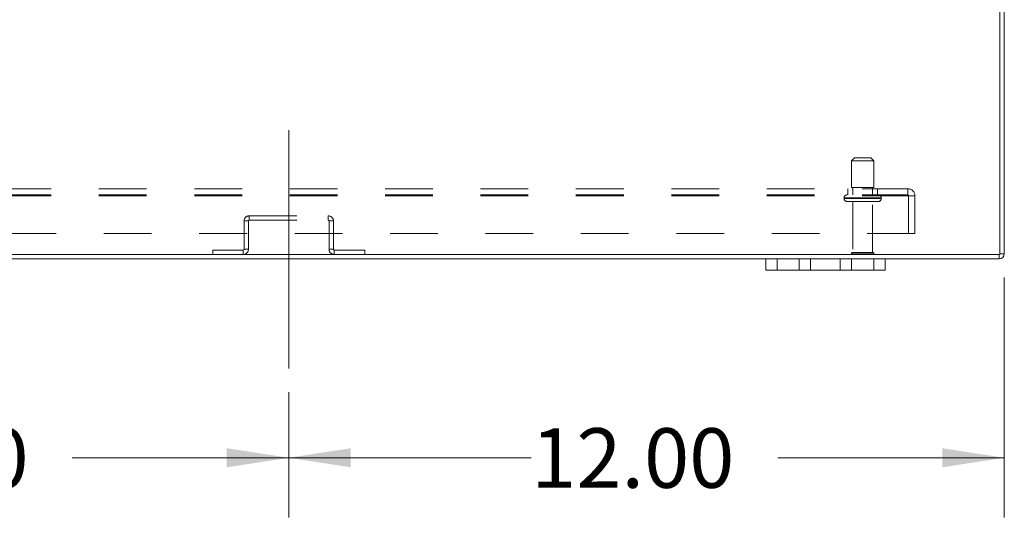
# Model space of a CAD drawing. Units: inches. Extents: x 0 to 23.4, y 0 to 16.5.
# Drawn here: x 5.9 to 8, y 1.1 to 2.2 of the extents above; entities that cross this region are included whole.
import ezdxf

# ---------------------------------------------------------------- set-up
doc = ezdxf.new("R2010")
doc.units = ezdxf.units.IN
doc.header["$MEASUREMENT"] = 0
doc.linetypes.add('CENTERX2', pattern=[0.8, 0.5, -0.1, 0.1, -0.1])
doc.linetypes.add('HIDDEN', pattern=[0.075, 0.05, -0.025])
doc.styles.add('SLDTEXTSTYLE0', font='TXT', dxfattribs={"width": 0.75})
doc.dimstyles.new('SLDDIMSTYLE1', dxfattribs={"dimtxt": 0.125, "dimasz": 0.13, "dimexe": 0, "dimexo": 0.0625, "dimgap": 0.03125, "dimtad": 0, "dimtih": 1, "dimtoh": 1, "dimlfac": 8, "dimrnd": 1e-09, "dimzin": 4, "dimdsep": 46, "dimtxsty": 'SLDTEXTSTYLE0', "dimsah": 1, "dimcen": 0.09, "dimadec": 0, "dimazin": 1, "dimtfac": 1, "dimtofl": 0, "dimtmove": 0, "dimatfit": 3, "dimfxl": 1, "dimfrac": 2, "dimtolj": 1, "dimtzin": 12, "dimarcsym": 0})

# ---------------------------------------------------------------- blocks, each defined once
blk = doc.blocks.new('_D_4')
at = {"color": 7, "linetype": 'Continuous', "lineweight": 0}
for p, q in [((4.9889, 1.3911), (4.9889, 1.1286)), ((6.4889, 1.3911), (6.4889, 1.1286)), ((4.9889, 1.2536), (5.5176, 1.2536)), ((6.4889, 1.2536), (6.0348, 1.2536))]:
    blk.add_line(p, q, dxfattribs=at)
for points in [[(4.9889, 1.2536), (5.1189, 1.2336), (5.1189, 1.2736)], [(6.4889, 1.2536), (6.3589, 1.2736), (6.3589, 1.2336)]]:
    blk.add_solid(points, dxfattribs=at)
at = {"color": 7, "linetype": 'Continuous', "lineweight": 0, "insert": (5.5176, 1.3156, 0.0005), "char_height": 0.125, "attachment_point": 1, "style": 'SLDTEXTSTYLE0'}
blk.add_mtext('12.00', dxfattribs=at)
blk = doc.blocks.new('_D_5')
at = {"color": 7, "linetype": 'Continuous', "lineweight": 0}
for p, q in [((7.9889, 1.6318), (7.9889, 1.1286)), ((6.4889, 1.3911), (6.4889, 1.1286)), ((6.4889, 1.2536), (6.997, 1.2536)), ((7.9889, 1.2536), (7.5142, 1.2536))]:
    blk.add_line(p, q, dxfattribs=at)
for points in [[(6.4889, 1.2536), (6.6189, 1.2336), (6.6189, 1.2736)], [(7.9889, 1.2536), (7.8589, 1.2736), (7.8589, 1.2336)]]:
    blk.add_solid(points, dxfattribs=at)
at = {"color": 7, "linetype": 'Continuous', "lineweight": 0, "insert": (6.997, 1.3156, 0.0005), "char_height": 0.125, "attachment_point": 1, "style": 'SLDTEXTSTYLE0'}
blk.add_mtext('12.00', dxfattribs=at)

msp = doc.modelspace()

# ---------------------------------------------------------------- linework, layer by layer
at = {"color": 7, "linetype": 'Continuous', "lineweight": 15}
for p, q in [((7.97952, 1.68018), (7.97952, 2.91151)), ((7.98886, 2.90988), (7.98886, 1.68181)), ((3.49819, 1.68018), (7.97952, 1.68018)), ((7.97789, 1.68018), (7.97789, 1.67085)), ((7.97952, 1.68181), (7.98886, 1.68181)), ((3.98886, 1.67085), (7.48886, 1.67085)), ((7.48886, 1.64735), (7.48886, 1.67085)), ((7.48886, 1.67085), (7.51261, 1.67085)), ((7.51261, 1.67085), (7.51261, 1.64735)), ((7.51261, 1.67085), (7.55886, 1.67085)), ((7.55886, 1.64735), (7.55886, 1.67085)), ((7.55886, 1.67085), (7.58261, 1.67085)), ((7.58261, 1.67085), (7.58261, 1.64735)), ((7.58261, 1.67085), (7.64511, 1.67085)), ((7.64511, 1.64735), (7.64511, 1.67085)), ((7.64511, 1.67085), (7.66886, 1.67085)), ((7.66886, 1.67085), (7.66886, 1.64735)), ((7.66886, 1.67085), (7.71511, 1.67085)), ((7.71511, 1.64735), (7.71511, 1.67085)), ((7.71511, 1.67085), (7.73886, 1.67085)), ((7.73886, 1.67085), (7.73886, 1.64735)), ((7.73886, 1.67085), (7.97789, 1.67085)), ((7.51261, 1.64735), (7.48886, 1.64735)), ((7.51261, 1.64735), (7.55886, 1.64735)), ((7.58261, 1.64735), (7.55886, 1.64735)), ((7.58261, 1.64735), (7.64511, 1.64735)), ((7.66886, 1.64735), (7.64511, 1.64735)), ((7.66886, 1.64735), (7.71511, 1.64735)), ((7.73886, 1.64735), (7.71511, 1.64735))]:
    msp.add_line(p, q, dxfattribs=at)
at = {"color": 7, "linetype": 'CENTERX2', "lineweight": 0}
msp.add_line((6.48886, 1.44115), (6.48886, 2.00047), dxfattribs=at)
at = {"color": 7, "linetype": 'HIDDEN', "lineweight": 0}
for p, q in [((7.67479, 1.88331), (7.66854, 1.87706)), ((7.67479, 1.88331), (7.70917, 1.88331)), ((7.71542, 1.87706), (7.70917, 1.88331)), ((7.66854, 1.87706), (7.71542, 1.87706)), ((7.66854, 1.87706), (7.66854, 1.82081)), ((7.71542, 1.82081), (7.71542, 1.87706)), ((3.69098, 1.81818), (7.78673, 1.81818)), ((7.66073, 1.81818), (7.66073, 1.80518)), ((7.66854, 1.82081), (7.71542, 1.82081)), ((7.67136, 1.82081), (7.67136, 1.80518)), ((7.71261, 1.80518), (7.71261, 1.82081)), ((7.72323, 1.80518), (7.72323, 1.81818)), ((7.78673, 1.80356), (7.78673, 1.81818)), ((3.69098, 1.80518), (7.78673, 1.80518)), ((3.69098, 1.80356), (7.78673, 1.80356)), ((7.65292, 1.79893), (7.73084, 1.79893)), ((7.65292, 1.79893), (7.65292, 1.79781)), ((7.65292, 1.79781), (7.73084, 1.79781)), ((7.65294, 1.79893), (7.73094, 1.79893)), ((7.65294, 1.79781), (7.73094, 1.79781)), ((7.73104, 1.79893), (7.65308, 1.79893)), ((7.73104, 1.79781), (7.65308, 1.79781)), ((7.73104, 1.79781), (7.73104, 1.79893)), ((7.78673, 1.80356), (7.80136, 1.80356)), ((7.78836, 1.72443), (7.78836, 1.80356)), ((7.80136, 1.80356), (7.80136, 1.72443)), ((7.65917, 1.79156), (7.72479, 1.79156)), ((7.67136, 1.79156), (7.67136, 1.68468)), ((7.71261, 1.68468), (7.71261, 1.79156)), ((6.40607, 1.7521), (6.40607, 1.76143)), ((6.40607, 1.76143), (6.57164, 1.76143)), ((6.57164, 1.7521), (6.57164, 1.76143)), ((6.40444, 1.75047), (6.39511, 1.75047)), ((6.39511, 1.75047), (6.39511, 1.69115)), ((6.40444, 1.75047), (6.40444, 1.69115)), ((6.40607, 1.7521), (6.57164, 1.7521)), ((6.57327, 1.75047), (6.58261, 1.75047)), ((6.57327, 1.69115), (6.57327, 1.75047)), ((6.58261, 1.69115), (6.58261, 1.75047)), ((7.80136, 1.72443), (3.67636, 1.72443)), ((6.39348, 1.68952), (6.32944, 1.68952)), ((6.32944, 1.68018), (6.32944, 1.68952)), ((6.39348, 1.68952), (6.39348, 1.68018)), ((6.39511, 1.69115), (6.40444, 1.69115)), ((6.58261, 1.69115), (6.57327, 1.69115)), ((6.64827, 1.68952), (6.58423, 1.68952)), ((6.58423, 1.68952), (6.58423, 1.68018)), ((6.64827, 1.68018), (6.64827, 1.68952)), ((7.66823, 1.68156), (7.71573, 1.68156)), ((7.67136, 1.68468), (7.71261, 1.68468)), ((7.97789, 1.68018), (7.97789, 1.67085)), ((7.97952, 1.68181), (7.98886, 1.68181)), ((7.51261, 1.64735), (7.51261, 1.67085)), ((7.71511, 1.67085), (7.71511, 1.64735))]:
    msp.add_line(p, q, dxfattribs=at)
for centre, radius, start, end in [((7.78673, 1.80356), 0.01463, 0, 90), ((7.65917, 1.79893), 0.00625, 90, 180), ((7.65917, 1.79781), 0.00625, 180, 270), ((7.72479, 1.79893), 0.00625, 0, 90), ((7.72479, 1.79781), 0.00625, 270, 0), ((7.78673, 1.80356), 0.00163, 0, 90), ((6.40607, 1.75047), 0.01096, 90, 180), ((6.57164, 1.75047), 0.01096, 0, 90), ((6.40607, 1.75047), 0.00162, 90, 180), ((6.57164, 1.75047), 0.00163, 0, 90), ((6.39348, 1.69115), 0.01096, 270, 360), ((6.39348, 1.69115), 0.00162, 270, 360), ((6.58423, 1.69115), 0.01096, 180, 270), ((6.58423, 1.69115), 0.00162, 180, 270), ((7.67136, 1.68156), 0.00313, 90, 180), ((7.67082, 1.68331), 0.00313, 214.0558, 270), ((7.71261, 1.68156), 0.00313, 0, 90), ((7.71314, 1.68331), 0.00313, 270, 325.9442), ((7.97789, 1.68181), 0.00162, 270, 0)]:
    msp.add_arc(centre, radius, start, end, dxfattribs=at)
at = {"color": 7, "linetype": 'Continuous', "lineweight": 15}
msp.add_arc((7.97789, 1.68181), 0.01096, 270, 0, dxfattribs=at)

# ---------------------------------------------------------------- dimensions: what is measured, and where the dimension line sits
at = {"color": 7, "linetype": 'Continuous', "lineweight": 0}
for base, p1, p2, picture, middle in [((7.98886, 1.25365), (6.48886, 1.44115), (7.98886, 1.68181), '_D_5', (7.25558, 1.25365)), ((6.48886, 1.25365), (4.98886, 1.44115), (6.48886, 1.44115), '_D_4', (5.7762, 1.25365))]:
    dim = msp.add_linear_dim(base=base, p1=p1, p2=p2, dimstyle='SLDDIMSTYLE1', dxfattribs=at)
    dim.commit()
    dim.dimension.update_dxf_attribs({"geometry": picture, "text_midpoint": middle, "dimtype": 160})

doc.saveas('drawing.dxf')
